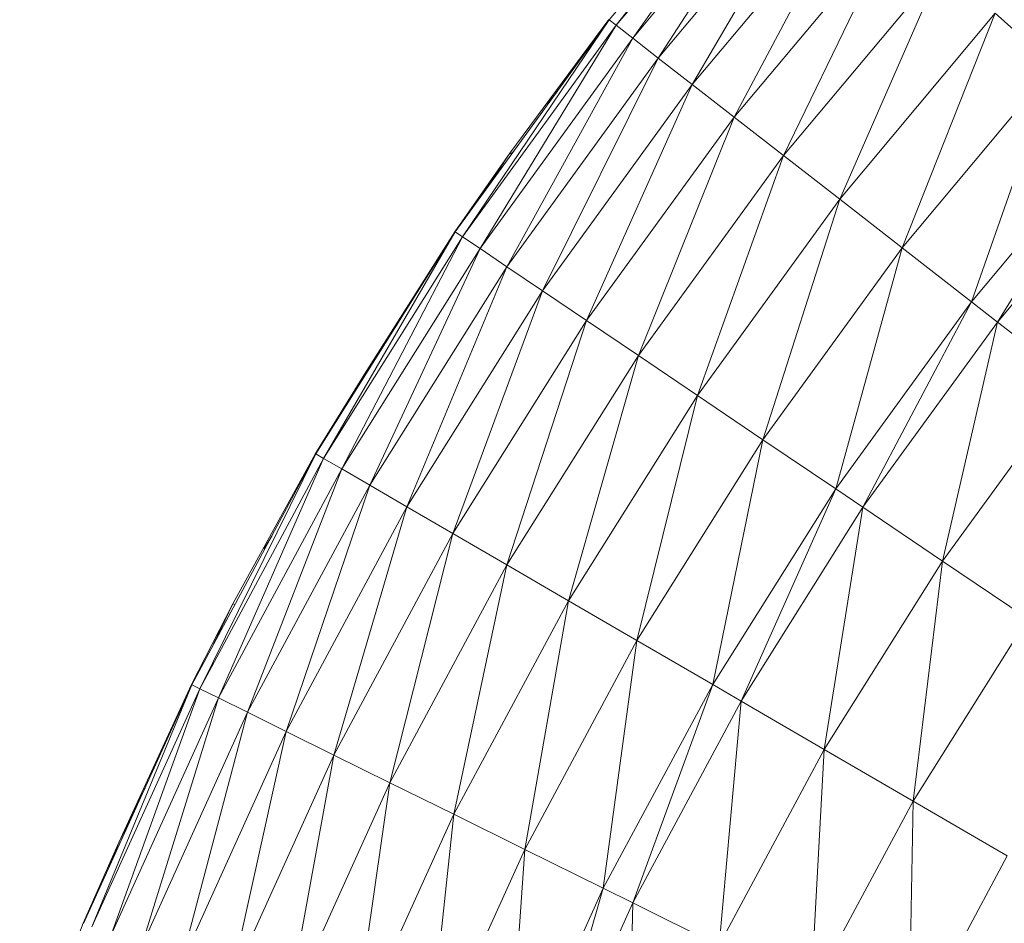
# Model space of a CAD drawing. Units: millimetres. Extents: x 1733 to 8453, y -1957 to 2795.
# Drawn here: x 3085 to 3123, y 1146 to 1181 of the extents above; entities that cross this region are included whole.
import ezdxf

# ---------------------------------------------------------------- set-up
doc = ezdxf.new("R2010")
doc.units = ezdxf.units.MM
doc.layers.add('06', color=7, linetype='Continuous', lineweight=9)

# ---------------------------------------------------------------- blocks, each defined once
blk = doc.blocks.new('10076_DWG-435348-Level 1')
at = {"lineweight": 9}
for p, q in [((3113.894, 888.002), (3107.425, 880.246)), ((3107.698, 880.034), (3113.894, 888.002)), ((3114.151, 887.771), (3107.698, 880.034)), ((3108.334, 879.538), (3114.151, 887.771)), ((3114.753, 887.234), (3108.334, 879.538)), ((3109.317, 878.773), (3114.753, 887.234)), ((3115.682, 886.404), (3109.317, 878.773)), ((3110.628, 877.753), (3115.682, 886.404)), ((3116.922, 885.298), (3110.628, 877.753)), ((3112.245, 876.494), (3116.922, 885.298)), ((3118.45, 883.933), (3112.245, 876.494)), ((3114.146, 875.014), (3118.45, 883.933)), ((3120.247, 882.329), (3114.146, 875.014)), ((3116.31, 873.329), (3120.247, 882.329)), ((3122.293, 880.502), (3116.31, 873.329)), ((3118.717, 871.455), (3122.293, 880.502)), ((3124.568, 878.471), (3122.293, 880.502)), ((3107.425, 880.246), (3101.493, 872.073)), ((3107.425, 880.246), (3101.779, 871.879)), ((3107.412, 880.256), (3103.591, 875.107)), ((3107.698, 880.034), (3107.425, 880.246)), ((3107.698, 880.034), (3101.779, 871.879)), ((3107.698, 880.034), (3102.448, 871.427)), ((3108.334, 879.538), (3107.698, 880.034)), ((3108.334, 879.538), (3102.448, 871.427)), ((3108.334, 879.538), (3103.48, 870.73)), ((3109.317, 878.773), (3108.334, 879.538)), ((3109.317, 878.773), (3103.48, 870.73)), ((3109.317, 878.773), (3104.856, 869.8)), ((3110.628, 877.753), (3109.317, 878.773)), ((3124.568, 878.471), (3118.717, 871.455)), ((3121.383, 869.379), (3124.568, 878.471)), ((3110.628, 877.753), (3104.856, 869.8)), ((3105.403, 877.46), (3105.054, 877.007)), ((3110.628, 877.753), (3106.554, 868.653)), ((3112.245, 876.494), (3110.628, 877.753)), ((3112.245, 876.494), (3106.554, 868.653)), ((3112.245, 876.494), (3108.551, 867.305)), ((3114.146, 875.014), (3112.245, 876.494)), ((3127.089, 876.22), (3121.383, 869.379)), ((3122.385, 868.6), (3127.089, 876.22)), ((3103.703, 875.253), (3103.591, 875.107)), ((3128.036, 875.375), (3122.385, 868.6)), ((3101.48, 872.082), (3103.591, 875.107)), ((3103.591, 875.107), (3102.598, 873.595)), ((3103.647, 875.067), (3103.591, 875.107)), ((3103.703, 875.146), (3103.647, 875.067)), ((3103.703, 875.145), (3103.647, 875.067)), ((3114.146, 875.014), (3108.551, 867.305)), ((3114.146, 875.014), (3110.823, 865.769)), ((3116.31, 873.329), (3114.146, 875.014)), ((3116.31, 873.329), (3110.823, 865.769)), ((3116.31, 873.329), (3113.351, 864.062)), ((3118.717, 871.455), (3116.31, 873.329)), ((3101.493, 872.073), (3096.124, 863.519)), ((3096.423, 863.345), (3101.493, 872.073)), ((3101.779, 871.879), (3096.423, 863.345)), ((3097.121, 862.939), (3101.779, 871.879)), ((3101.48, 872.082), (3097.993, 866.586)), ((3101.779, 871.879), (3101.493, 872.073)), ((3102.448, 871.427), (3101.779, 871.879)), ((3102.448, 871.427), (3097.121, 862.939)), ((3098.198, 862.313), (3102.448, 871.427)), ((3103.48, 870.73), (3102.448, 871.427)), ((3118.717, 871.455), (3113.351, 864.062)), ((3118.717, 871.455), (3116.151, 862.17)), ((3121.383, 869.379), (3118.717, 871.455)), ((3103.48, 870.73), (3098.198, 862.313)), ((3099.633, 861.478), (3103.48, 870.73)), ((3104.856, 869.8), (3103.48, 870.73)), ((3104.856, 869.8), (3099.633, 861.478)), ((3101.405, 860.448), (3104.856, 869.8)), ((3106.554, 868.653), (3104.856, 869.8)), ((3121.383, 869.379), (3116.151, 862.17)), ((3121.383, 869.379), (3117.203, 861.46)), ((3122.385, 868.6), (3121.383, 869.379)), ((3099.251, 868.501), (3097.993, 866.586)), ((3106.554, 868.653), (3101.405, 860.448)), ((3103.487, 859.237), (3106.554, 868.653)), ((3108.551, 867.305), (3106.554, 868.653)), ((3122.385, 868.6), (3117.203, 861.46)), ((3122.385, 868.6), (3120.272, 859.386)), ((3125.307, 866.325), (3122.385, 868.6)), ((3098.875, 867.901), (3097.993, 866.586)), ((3108.551, 867.305), (3103.487, 859.237)), ((3105.858, 857.858), (3108.551, 867.305)), ((3110.823, 865.769), (3108.551, 867.305)), ((3096.11, 863.527), (3097.993, 866.586)), ((3097.993, 866.586), (3097.405, 865.559)), ((3097.993, 866.586), (3097.524, 865.748)), ((3098.02, 866.569), (3097.993, 866.586)), ((3125.307, 866.325), (3120.272, 859.386)), ((3110.823, 865.769), (3105.858, 857.858)), ((3108.495, 856.324), (3110.823, 865.769)), ((3113.351, 864.062), (3110.823, 865.769)), ((3113.351, 864.062), (3108.495, 856.324)), ((3111.416, 854.625), (3113.351, 864.062)), ((3116.151, 862.17), (3113.351, 864.062)), ((3096.124, 863.519), (3091.344, 854.623)), ((3096.124, 863.519), (3091.653, 854.469)), ((3096.11, 863.527), (3092.925, 857.74)), ((3096.423, 863.345), (3096.124, 863.519)), ((3096.423, 863.345), (3091.653, 854.469)), ((3096.423, 863.345), (3092.377, 854.112)), ((3097.121, 862.939), (3096.423, 863.345)), ((3097.121, 862.939), (3092.377, 854.112)), ((3097.121, 862.939), (3093.493, 853.559)), ((3098.198, 862.313), (3097.121, 862.939)), ((3098.198, 862.313), (3093.493, 853.559)), ((3098.198, 862.313), (3094.982, 852.823)), ((3099.633, 861.478), (3098.198, 862.313)), ((3116.151, 862.17), (3111.416, 854.625)), ((3112.513, 853.987), (3116.151, 862.17)), ((3117.203, 861.46), (3116.151, 862.17)), ((3099.633, 861.478), (3094.982, 852.823)), ((3099.633, 861.478), (3096.819, 851.914)), ((3101.405, 860.448), (3099.633, 861.478)), ((3117.203, 861.46), (3112.513, 853.987)), ((3115.714, 852.125), (3117.203, 861.46)), ((3120.272, 859.386), (3117.203, 861.46)), ((3101.405, 860.448), (3096.819, 851.914)), ((3101.405, 860.448), (3098.978, 850.846)), ((3103.487, 859.237), (3101.405, 860.448)), ((3094.436, 860.376), (3094.137, 859.854)), ((3120.272, 859.386), (3115.714, 852.125)), ((3119.133, 850.137), (3120.272, 859.386)), ((3123.549, 857.172), (3120.272, 859.386)), ((3103.487, 859.237), (3098.978, 850.846)), ((3103.487, 859.237), (3101.436, 849.63)), ((3105.858, 857.858), (3103.487, 859.237)), ((3091.329, 854.63), (3092.925, 857.74)), ((3092.925, 857.74), (3092.183, 856.184)), ((3092.983, 857.708), (3092.925, 857.74)), ((3105.858, 857.858), (3101.436, 849.63)), ((3105.858, 857.858), (3104.17, 848.277)), ((3108.495, 856.324), (3105.858, 857.858)), ((3123.549, 857.172), (3119.133, 850.137)), ((3108.495, 856.324), (3104.17, 848.277)), ((3108.495, 856.324), (3107.199, 846.778)), ((3111.416, 854.625), (3108.495, 856.324)), ((3091.344, 854.623), (3087.173, 845.425)), ((3087.492, 845.293), (3091.344, 854.623)), ((3091.653, 854.469), (3087.492, 845.293)), ((3088.238, 844.985), (3091.653, 854.469)), ((3091.329, 854.63), (3088.534, 848.538)), ((3091.653, 854.469), (3091.344, 854.623)), ((3092.377, 854.112), (3091.653, 854.469)), ((3111.416, 854.625), (3107.199, 846.778)), ((3111.416, 854.625), (3108.337, 846.216)), ((3112.513, 853.987), (3111.416, 854.625)), ((3092.377, 854.112), (3088.238, 844.985)), ((3089.389, 844.509), (3092.377, 854.112)), ((3093.493, 853.559), (3092.377, 854.112)), ((3112.513, 853.987), (3108.337, 846.216)), ((3112.513, 853.987), (3111.656, 844.573)), ((3115.714, 852.125), (3112.513, 853.987)), ((3093.493, 853.559), (3089.389, 844.509)), ((3090.924, 843.874), (3093.493, 853.559)), ((3094.982, 852.823), (3093.493, 853.559)), ((3094.982, 852.823), (3090.924, 843.874)), ((3092.817, 843.091), (3094.982, 852.823)), ((3096.819, 851.914), (3094.982, 852.823)), ((3115.714, 852.125), (3111.656, 844.573)), ((3115.714, 852.125), (3115.201, 842.819)), ((3119.133, 850.137), (3115.714, 852.125)), ((3096.819, 851.914), (3092.817, 843.091)), ((3095.044, 842.171), (3096.819, 851.914)), ((3098.978, 850.846), (3096.819, 851.914)), ((3089.544, 850.654), (3088.534, 848.538)), ((3098.978, 850.846), (3095.044, 842.171)), ((3097.578, 841.123), (3098.978, 850.846)), ((3101.436, 849.63), (3098.978, 850.846)), ((3089.231, 849.963), (3088.534, 848.538)), ((3119.133, 850.137), (3115.201, 842.819)), ((3119.133, 850.137), (3118.964, 840.958)), ((3122.763, 848.026), (3119.133, 850.137)), ((3101.436, 849.63), (3097.578, 841.123)), ((3100.397, 839.957), (3101.436, 849.63)), ((3104.17, 848.277), (3101.436, 849.63)), ((3087.158, 845.431), (3088.534, 848.538)), ((3088.534, 848.538), (3088.122, 847.518)), ((3088.534, 848.538), (3088.205, 847.702)), ((3088.561, 848.525), (3088.534, 848.538)), ((3104.17, 848.277), (3100.397, 839.957)), ((3103.52, 838.666), (3104.17, 848.277)), ((3107.199, 846.778), (3104.17, 848.277)), ((3122.763, 848.026), (3118.964, 840.958)), ((3107.199, 846.778), (3103.52, 838.666)), ((3104.693, 838.181), (3107.199, 846.778)), ((3108.337, 846.216), (3107.199, 846.778)), ((3108.337, 846.216), (3104.693, 838.181)), ((3108.116, 836.766), (3108.337, 846.216)), ((3111.656, 844.573), (3108.337, 846.216)), ((3087.158, 845.431), (3084.713, 839.086))]:
    blk.add_line(p, q, dxfattribs=at)

msp = doc.modelspace()

# ---------------------------------------------------------------- block references
at = {"layer": '06'}
msp.add_blockref('10076_DWG-435348-Level 1', (0, 301), dxfattribs=at)

doc.saveas('drawing.dxf')
